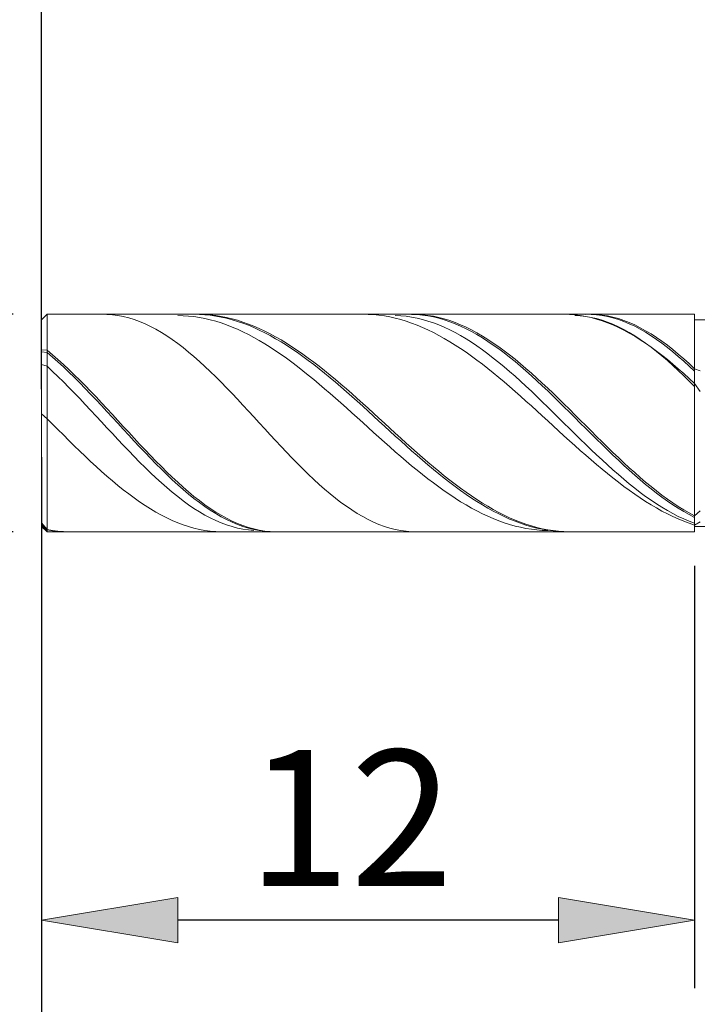
# Model space of a CAD drawing. Units: millimetres. Extents: x -135 to 143, y -100 to 100.
# Drawn here: x -33 to -21, y -4 to 15 of the extents above; entities that cross this region are included whole.
import ezdxf

# ---------------------------------------------------------------- set-up
doc = ezdxf.new("R2010")
doc.units = ezdxf.units.MM
doc.header["$MEASUREMENT"] = 0
doc.layers.get('0').update_dxf_attribs({"lineweight": 0})
doc.layers.add('Bemassung', color=7, linetype='Continuous', lineweight=0)
doc.layers.add('Geo', color=7, linetype='Continuous', lineweight=0)
doc.styles.get("Standard").update_dxf_attribs({"font": 'Arial'})
doc.dimstyles.new('BEM-ISBE', dxfattribs={"dimtxt": 2.5, "dimasz": 2.5, "dimexe": 1.25, "dimexo": 0.625, "dimtad": 1, "dimdec": 3, "dimzin": 0, "dimdsep": 46, "dimtxsty": 'Standard', "dimblk": 'VDDIM_DEFAULT', "dimcen": 0.09, "dimadec": 3, "dimazin": 0, "dimtol": 1, "dimtm": 1e-09, "dimtfac": 0.5, "dimtdec": 3, "dimtmove": 0, "dimatfit": 3, "dimfxl": 1, "dimtolj": 1, "dimtzin": 0, "dimarcsym": 0})

# ---------------------------------------------------------------- blocks, each defined once
blk = doc.blocks.new('VDDIM_DEFAULT')
at = {"linetype": 'Continuous'}
blk.add_hatch(color=0, dxfattribs=at).paths.add_polyline_path([(0, 0), (-1, -0.1665), (-1, 0.1665)], flags=0)
at = {"color": 0, "linetype": 'Continuous'}
blk.add_lwpolyline([(0, 0), (-1, -0.1665), (-1, 0.1665), (0, 0)], dxfattribs=at)
blk = doc.blocks.new('*D5')
at = {"layer": 'Bemassung', "color": 0, "lineweight": -2}
for p, q in [((-33.091, 6.481), (-33.091, -3.281)), ((-21.091, 4.481), (-21.091, -3.281)), ((-23.591, -2.031), (-30.591, -2.031))]:
    blk.add_line(p, q, dxfattribs=at)
at = {"layer": 'Defpoints', "color": 0}
for p in [(-33.091, 7.106), (-21.091, 5.106), (-33.091, -2.031)]:
    blk.add_point(p, dxfattribs=at)
at = {"layer": 'Bemassung', "color": 0, "lineweight": -2, "xscale": 2.5, "yscale": 2.5, "zscale": 2.5, "rotation": 180}
blk.add_blockref('VDDIM_DEFAULT', (-33.091, -2.031), dxfattribs=at)
at = {"layer": 'Bemassung', "color": 0, "lineweight": -2, "xscale": 2.5, "yscale": 2.5, "zscale": 2.5}
blk.add_blockref('VDDIM_DEFAULT', (-21.091, -2.031), dxfattribs=at)
at = {"layer": 'Bemassung', "color": 0, "insert": (-27.416, -1.406), "char_height": 2.5, "attachment_point": 8}
blk.add_mtext('\\A1;12', dxfattribs=at)
blk = doc.blocks.new('*D7')
at = {"layer": 'Bemassung', "color": 0, "lineweight": -2}
for p, q in [((-33.091, 7.731), (-33.091, 33.568)), ((23.909, 10.231), (23.909, 33.568)), ((21.409, 32.318), (-30.591, 32.318))]:
    blk.add_line(p, q, dxfattribs=at)
at = {"layer": 'Defpoints', "color": 0}
for p in [(-33.091, 32.318), (23.909, 9.606), (-33.091, 7.106)]:
    blk.add_point(p, dxfattribs=at)
at = {"layer": 'Bemassung', "color": 0, "lineweight": -2, "xscale": 2.5, "yscale": 2.5, "zscale": 2.5, "rotation": 180}
blk.add_blockref('VDDIM_DEFAULT', (-33.091, 32.318), dxfattribs=at)
at = {"layer": 'Bemassung', "color": 0, "lineweight": -2, "xscale": 2.5, "yscale": 2.5, "zscale": 2.5}
blk.add_blockref('VDDIM_DEFAULT', (23.909, 32.318), dxfattribs=at)
at = {"layer": 'Bemassung', "color": 0, "insert": (-6.905, 32.943), "char_height": 2.5, "attachment_point": 8}
blk.add_mtext('\\A1;57', dxfattribs=at)
blk = doc.blocks.new('*D8')
at = {"layer": 'Bemassung', "color": 0, "lineweight": -2}
for p, q in [((-15.091, 8.381), (-15.091, -15.37)), ((-33.091, 6.481), (-33.091, -15.37)), ((-30.591, -14.12), (-17.591, -14.12))]:
    blk.add_line(p, q, dxfattribs=at)
at = {"layer": 'Defpoints', "color": 0}
for p in [(-15.091, 9.006), (-33.091, 7.106), (-15.091, -14.12)]:
    blk.add_point(p, dxfattribs=at)
at = {"layer": 'Bemassung', "color": 0, "lineweight": -2, "xscale": 2.5, "yscale": 2.5, "zscale": 2.5, "rotation": 180}
blk.add_blockref('VDDIM_DEFAULT', (-33.091, -14.12), dxfattribs=at)
at = {"layer": 'Bemassung', "color": 0, "lineweight": -2, "xscale": 2.5, "yscale": 2.5, "zscale": 2.5}
blk.add_blockref('VDDIM_DEFAULT', (-15.091, -14.12), dxfattribs=at)
at = {"layer": 'Bemassung', "color": 0, "insert": (-23.884, -13.495), "char_height": 2.5, "attachment_point": 8}
blk.add_mtext('\\A1;18', dxfattribs=at)
blk = doc.blocks.new('*D10')
at = {"layer": 'Bemassung', "color": 0, "lineweight": -2}
for p, q in [((-49.396, 11.606), (-49.396, 19.705)), ((-33.616, 9.106), (-50.646, 9.106)), ((-49.396, 5.106), (-49.396, 9.106)), ((-33.616, 5.106), (-50.646, 5.106)), ((-49.396, 2.606), (-49.396, 0.106))]:
    blk.add_line(p, q, dxfattribs=at)
at = {"layer": 'Defpoints', "color": 0}
for p in [(-49.396, 9.106), (-32.991, 9.106), (-32.991, 5.106)]:
    blk.add_point(p, dxfattribs=at)
at = {"layer": 'Bemassung', "color": 0, "lineweight": -2, "xscale": 2.5, "yscale": 2.5, "zscale": 2.5}
for p, rotation in [((-49.396, 9.106), 270), ((-49.396, 5.106), 90)]:
    blk.add_blockref('VDDIM_DEFAULT', p, dxfattribs=dict(at, rotation=rotation))
at = {"layer": 'Bemassung', "color": 0, "insert": (-50.021, 16.906), "char_height": 2.5, "attachment_point": 8, "rotation": 90}
blk.add_mtext('\\A1;%%c4', dxfattribs=at)

msp = doc.modelspace()

# ---------------------------------------------------------------- linework, layer by layer
at = {"layer": 'Geo'}
for p, q in [((-33.0911, 9.0064), (-32.9911, 9.1064)), ((-32.9911, 9.1064), (-21.0911, 9.1064)), ((-32.9911, 9.1064), (-32.9911, 5.1064)), ((-31.9911, 9.1062), (-31.8911, 9.1047)), ((-31.8911, 9.1047), (-31.7911, 9.0972)), ((-31.7911, 9.0972), (-31.6911, 9.0838)), ((-31.6911, 9.0838), (-31.5911, 9.0645)), ((-31.5911, 9.0645), (-31.4911, 9.0394)), ((-30.5911, 9.0833), (-30.4911, 9.0805)), ((-30.4911, 9.0805), (-30.3911, 9.0735)), ((-30.3911, 9.0735), (-30.2911, 9.0624)), ((-30.2911, 9.1054), (-30.1911, 9.1062)), ((-30.2911, 9.0624), (-30.1911, 9.0472)), ((-30.1911, 9.1062), (-30.0911, 9.1027)), ((-30.1911, 9.1035), (-30.0911, 9.0977)), ((-30.0911, 9.1027), (-29.9911, 9.0952)), ((-30.0911, 9.0977), (-29.9911, 9.0877)), ((-29.9911, 9.0952), (-29.8911, 9.0834)), ((-29.9911, 9.0877), (-29.8911, 9.0735)), ((-29.8911, 9.0834), (-29.7911, 9.0675)), ((-29.8911, 9.0735), (-29.7911, 9.0552)), ((-29.7911, 9.0675), (-29.6911, 9.0474)), ((-29.7911, 9.0552), (-29.6911, 9.0328)), ((-27.1911, 9.1063), (-27.0911, 9.1049)), ((-27.0911, 9.1049), (-26.9911, 9.0993)), ((-26.9911, 9.0993), (-26.8911, 9.0895)), ((-26.8911, 9.0895), (-26.7911, 9.0755)), ((-26.7911, 9.0755), (-26.6911, 9.0575)), ((-26.6911, 9.0575), (-26.5911, 9.0353)), ((-26.5911, 9.083), (-26.4911, 9.0784)), ((-26.4911, 9.0784), (-26.3911, 9.0689)), ((-26.3911, 9.0689), (-26.2911, 9.0545)), ((-26.2911, 9.1063), (-26.1911, 9.1044)), ((-26.2911, 9.1048), (-26.1911, 9.1002)), ((-26.2911, 9.0545), (-26.1911, 9.0352)), ((-26.1911, 9.1044), (-26.0911, 9.0975)), ((-26.1911, 9.1002), (-26.0911, 9.0907)), ((-26.0911, 9.0975), (-25.9911, 9.0857)), ((-26.0911, 9.0907), (-25.9911, 9.0762)), ((-25.9911, 9.0857), (-25.8911, 9.0689)), ((-25.9911, 9.0762), (-25.8911, 9.0568)), ((-25.8911, 9.0689), (-25.7911, 9.0472)), ((-25.8911, 9.0568), (-25.7911, 9.0325)), ((-23.4911, 9.1064), (-23.3911, 9.1041)), ((-23.3911, 9.1041), (-23.2911, 9.0968)), ((-23.2911, 9.0968), (-23.1911, 9.0846)), ((-23.2911, 9.0828), (-23.1911, 9.0773)), ((-23.1911, 9.0846), (-23.0911, 9.0674)), ((-23.1911, 9.0773), (-23.0911, 9.0658)), ((-23.0911, 9.1044), (-22.9911, 9.1062)), ((-23.0911, 9.0674), (-22.9911, 9.0453)), ((-23.0911, 9.0658), (-22.9911, 9.0486)), ((-22.9911, 9.1062), (-22.8911, 9.1021)), ((-22.9911, 9.1038), (-22.8911, 9.0968)), ((-22.8911, 9.1021), (-22.7911, 9.092)), ((-22.8911, 9.0968), (-22.7911, 9.0838)), ((-22.7911, 9.092), (-22.6911, 9.0761)), ((-22.7911, 9.0838), (-22.6911, 9.065)), ((-22.6911, 9.0761), (-22.5911, 9.0542)), ((-22.6911, 9.065), (-22.5911, 9.0403)), ((-22.5911, 9.0542), (-22.4911, 9.0266)), ((-21.0911, 9.1064), (-21.0911, 9.0064)), ((-21.0911, 9.1064), (-21.0911, 5.1064)), ((-33.0911, 7.1064), (-33.0911, 9.0064)), ((-33.0911, 9.0064), (-33.0911, 5.2064)), ((-31.4911, 9.0394), (-31.3911, 9.0085)), ((-31.3911, 9.0085), (-31.2911, 8.972)), ((-31.2911, 8.972), (-31.1911, 8.9299)), ((-31.1911, 8.9299), (-31.0911, 8.8824)), ((-31.0911, 8.8824), (-30.9911, 8.8296)), ((-30.1911, 9.0472), (-30.0911, 9.0279)), ((-30.0911, 9.0279), (-29.9911, 9.0046)), ((-29.9911, 9.0046), (-29.8911, 8.9773)), ((-29.8911, 8.9773), (-29.7911, 8.9461)), ((-29.7911, 8.9461), (-29.6911, 8.911)), ((-29.6911, 9.0474), (-29.5911, 9.0233)), ((-29.6911, 9.0328), (-29.5911, 9.0063)), ((-29.6911, 8.911), (-29.5911, 8.8721)), ((-29.5911, 9.0233), (-29.4911, 8.9952)), ((-29.5911, 9.0063), (-29.4911, 8.9759)), ((-29.5911, 8.8721), (-29.4911, 8.8296)), ((-29.4911, 8.9952), (-29.3911, 8.9631)), ((-29.4911, 8.9759), (-29.3911, 8.9415)), ((-29.3911, 8.9631), (-29.2911, 8.9271)), ((-29.3911, 8.9415), (-29.2911, 8.9033)), ((-29.2911, 8.9271), (-29.1911, 8.8873)), ((-29.2911, 8.9033), (-29.1911, 8.8614)), ((-29.1911, 8.8873), (-29.0911, 8.8437)), ((-26.5911, 9.0353), (-26.4911, 9.009)), ((-26.4911, 9.009), (-26.3911, 8.9788)), ((-26.3911, 8.9788), (-26.2911, 8.9447)), ((-26.2911, 8.9447), (-26.1911, 8.9067)), ((-26.1911, 9.0352), (-26.0911, 9.0111)), ((-26.1911, 8.9067), (-26.0911, 8.8649)), ((-26.0911, 9.0111), (-25.9911, 8.9823)), ((-25.9911, 8.9823), (-25.8911, 8.9487)), ((-25.8911, 8.9487), (-25.7911, 8.9106)), ((-25.7911, 9.0472), (-25.6911, 9.0206)), ((-25.7911, 9.0325), (-25.6911, 9.0034)), ((-25.7911, 8.9106), (-25.6911, 8.8679)), ((-25.6911, 9.0206), (-25.5911, 8.9892)), ((-25.6911, 9.0034), (-25.5911, 8.9695)), ((-25.5911, 8.9892), (-25.4911, 8.9532)), ((-25.5911, 8.9695), (-25.4911, 8.931)), ((-25.4911, 8.9532), (-25.3911, 8.9125)), ((-25.4911, 8.931), (-25.3911, 8.8879)), ((-25.3911, 8.9125), (-25.2911, 8.8673)), ((-25.3911, 8.8879), (-25.2911, 8.8404)), ((-22.9911, 9.0486), (-22.8911, 9.0256)), ((-22.9911, 9.0453), (-22.8911, 9.0184)), ((-22.8911, 9.0256), (-22.7911, 8.9968)), ((-22.8911, 9.0184), (-22.7911, 8.9867)), ((-22.7911, 8.9968), (-22.6911, 8.9624)), ((-22.7911, 8.9867), (-22.6911, 8.9503)), ((-22.6911, 8.9624), (-22.5911, 8.9225)), ((-22.6911, 8.9503), (-22.5911, 8.9093)), ((-22.5911, 9.0403), (-22.4911, 9.0099)), ((-22.5911, 8.9225), (-22.4911, 8.8772)), ((-22.5911, 8.9093), (-22.4911, 8.8638)), ((-22.4911, 9.0266), (-22.3911, 8.9932)), ((-22.4911, 9.0099), (-22.3911, 8.9738)), ((-22.4911, 8.8772), (-22.3911, 8.8266)), ((-22.3911, 8.9932), (-22.2911, 8.9542)), ((-22.3911, 8.9738), (-22.2911, 8.9321)), ((-22.2911, 8.9542), (-22.1911, 8.9097)), ((-22.2911, 8.9321), (-22.1911, 8.885)), ((-22.1911, 8.9097), (-22.0911, 8.8599)), ((-22.1911, 8.885), (-22.0911, 8.8326)), ((-21.0911, 9.0064), (-15.0911, 9.0064)), ((-21.0911, 9.0064), (-21.0911, 5.2064)), ((-30.9911, 8.8296), (-30.8911, 8.7717)), ((-30.8911, 8.7717), (-30.7911, 8.7088)), ((-30.7911, 8.7088), (-30.6911, 8.6412)), ((-29.4911, 8.8296), (-29.3911, 8.7834)), ((-29.3911, 8.7834), (-29.2911, 8.7337)), ((-29.2911, 8.7337), (-29.1911, 8.6805)), ((-29.1911, 8.8614), (-29.0911, 8.8157)), ((-29.0911, 8.8437), (-28.9911, 8.7965)), ((-29.0911, 8.8157), (-28.9911, 8.7665)), ((-28.9911, 8.7965), (-28.8911, 8.7458)), ((-28.9911, 8.7665), (-28.8911, 8.7137)), ((-28.8911, 8.7458), (-28.7911, 8.6916)), ((-28.8911, 8.7137), (-28.7911, 8.6576)), ((-28.7911, 8.6916), (-28.6911, 8.6341)), ((-26.0911, 8.8649), (-25.9911, 8.8194)), ((-25.9911, 8.8194), (-25.8911, 8.7703)), ((-25.8911, 8.7703), (-25.7911, 8.7178)), ((-25.7911, 8.7178), (-25.6911, 8.6618)), ((-25.6911, 8.8679), (-25.5911, 8.8209)), ((-25.5911, 8.8209), (-25.4911, 8.7695)), ((-25.4911, 8.7695), (-25.3911, 8.714)), ((-25.3911, 8.714), (-25.2911, 8.6545)), ((-25.2911, 8.8673), (-25.1911, 8.8177)), ((-25.2911, 8.8404), (-25.1911, 8.7886)), ((-25.1911, 8.8177), (-25.0911, 8.7639)), ((-25.1911, 8.7886), (-25.0911, 8.7325)), ((-25.0911, 8.7639), (-24.9911, 8.7059)), ((-25.0911, 8.7325), (-24.9911, 8.6724)), ((-24.9911, 8.7059), (-24.8911, 8.6439)), ((-22.4911, 8.8638), (-22.3911, 8.8139)), ((-22.3911, 8.8266), (-22.2911, 8.7709)), ((-22.3911, 8.8139), (-22.2911, 8.7597)), ((-22.2911, 8.7709), (-22.1911, 8.7103)), ((-22.2911, 8.7597), (-22.1911, 8.7014)), ((-22.1911, 8.7103), (-22.0911, 8.6449)), ((-22.1911, 8.7014), (-22.0911, 8.6391)), ((-22.0911, 8.8599), (-21.9911, 8.8048)), ((-22.0911, 8.8326), (-21.9911, 8.7751)), ((-21.9911, 8.8048), (-21.8911, 8.7447)), ((-21.9911, 8.7751), (-21.8911, 8.7126)), ((-21.8911, 8.7447), (-21.7911, 8.6797)), ((-21.8911, 8.7126), (-21.7911, 8.6453)), ((-30.6911, 8.6412), (-30.5911, 8.569)), ((-30.5911, 8.569), (-30.4911, 8.4924)), ((-29.1911, 8.6805), (-29.0911, 8.6241)), ((-29.0911, 8.6241), (-28.9911, 8.5645)), ((-28.9911, 8.5645), (-28.8911, 8.5018)), ((-28.7911, 8.6576), (-28.6911, 8.5982)), ((-28.6911, 8.6341), (-28.5911, 8.5733)), ((-28.6911, 8.5982), (-28.5911, 8.5358)), ((-28.5911, 8.5733), (-28.4911, 8.5095)), ((-28.5911, 8.5358), (-28.4911, 8.4703)), ((-28.4911, 8.5095), (-28.3911, 8.4428)), ((-25.6911, 8.6618), (-25.5911, 8.6026)), ((-25.5911, 8.6026), (-25.4911, 8.5402)), ((-25.4911, 8.5402), (-25.3911, 8.4749)), ((-25.2911, 8.6545), (-25.1911, 8.5911)), ((-25.1911, 8.5911), (-25.0911, 8.524)), ((-25.0911, 8.524), (-24.9911, 8.4534)), ((-24.9911, 8.6724), (-24.8911, 8.6083)), ((-24.8911, 8.6439), (-24.7911, 8.578)), ((-24.8911, 8.6083), (-24.7911, 8.5406)), ((-24.7911, 8.578), (-24.6911, 8.5085)), ((-24.7911, 8.5406), (-24.6911, 8.4692)), ((-24.6911, 8.5085), (-24.5911, 8.4355)), ((-22.0911, 8.6449), (-21.9911, 8.5749)), ((-22.0911, 8.6391), (-21.9911, 8.5729)), ((-21.9911, 8.5749), (-21.8911, 8.5005)), ((-21.9911, 8.5729), (-21.8911, 8.5031)), ((-21.7911, 8.6797), (-21.6911, 8.61)), ((-21.7911, 8.6453), (-21.6911, 8.5735)), ((-21.6911, 8.61), (-21.5911, 8.5359)), ((-21.6911, 8.5735), (-21.5911, 8.4972)), ((-21.5911, 8.5359), (-21.4911, 8.4574)), ((-33.0911, 8.4535), (-32.9911, 8.4454)), ((-33.0911, 8.4165), (-32.9911, 8.4045)), ((-32.9911, 8.4454), (-32.8911, 8.3623)), ((-32.9911, 8.4045), (-32.8911, 8.3197)), ((-32.8911, 8.3623), (-32.7911, 8.2756)), ((-30.4911, 8.4924), (-30.3911, 8.4117)), ((-30.3911, 8.4117), (-30.2911, 8.3271)), ((-28.8911, 8.5018), (-28.7911, 8.4362)), ((-28.7911, 8.4362), (-28.6911, 8.3678)), ((-28.6911, 8.3678), (-28.5911, 8.2967)), ((-28.4911, 8.4703), (-28.3911, 8.4019)), ((-28.3911, 8.4428), (-28.2911, 8.3733)), ((-28.3911, 8.4019), (-28.2911, 8.3308)), ((-28.2911, 8.3733), (-28.1911, 8.301)), ((-28.2911, 8.3308), (-28.1911, 8.2572)), ((-25.3911, 8.4749), (-25.2911, 8.4066)), ((-25.2911, 8.4066), (-25.1911, 8.3357)), ((-25.1911, 8.3357), (-25.0911, 8.2621)), ((-24.9911, 8.4534), (-24.8911, 8.3794)), ((-24.8911, 8.3794), (-24.7911, 8.3022)), ((-24.6911, 8.4692), (-24.5911, 8.3944)), ((-24.5911, 8.4355), (-24.4911, 8.3591)), ((-24.5911, 8.3944), (-24.4911, 8.3164)), ((-24.4911, 8.3591), (-24.3911, 8.2796)), ((-21.8911, 8.5031), (-21.7911, 8.4299)), ((-21.8911, 8.5005), (-21.7911, 8.4219)), ((-21.7911, 8.4299), (-21.6911, 8.3533)), ((-21.7911, 8.4219), (-21.6911, 8.3395)), ((-21.6911, 8.3533), (-21.5911, 8.2736)), ((-21.6911, 8.3395), (-21.5911, 8.2534)), ((-21.5911, 8.4972), (-21.4911, 8.4169)), ((-21.4911, 8.4574), (-21.3911, 8.375)), ((-21.4911, 8.4169), (-21.3911, 8.3326)), ((-21.3911, 8.375), (-21.2911, 8.2888)), ((-21.3911, 8.3326), (-21.2911, 8.2447)), ((-33.0911, 8.1835), (-32.9911, 8.1502)), ((-32.9911, 8.1502), (-32.8911, 8.0571)), ((-32.8911, 8.3197), (-32.7911, 8.2313)), ((-32.7911, 8.2756), (-32.6911, 8.1853)), ((-32.7911, 8.2313), (-32.6911, 8.1395)), ((-32.6911, 8.1853), (-32.5911, 8.0919)), ((-30.2911, 8.3271), (-30.1911, 8.2389)), ((-30.1911, 8.2389), (-30.0911, 8.1473)), ((-30.0911, 8.1473), (-29.9911, 8.0526)), ((-28.5911, 8.2967), (-28.4911, 8.2232)), ((-28.4911, 8.2232), (-28.3911, 8.1473)), ((-28.3911, 8.1473), (-28.2911, 8.0692)), ((-28.1911, 8.301), (-28.0911, 8.2263)), ((-28.1911, 8.2572), (-28.0911, 8.1811)), ((-28.0911, 8.2263), (-27.9911, 8.1493)), ((-28.0911, 8.1811), (-27.9911, 8.1028)), ((-27.9911, 8.1493), (-27.8911, 8.07)), ((-25.0911, 8.2621), (-24.9911, 8.1862)), ((-24.9911, 8.1862), (-24.8911, 8.1079)), ((-24.7911, 8.3022), (-24.6911, 8.222)), ((-24.6911, 8.222), (-24.5911, 8.139)), ((-24.4911, 8.3164), (-24.3911, 8.2354)), ((-24.3911, 8.2796), (-24.2911, 8.1972)), ((-24.3911, 8.2354), (-24.2911, 8.1515)), ((-24.2911, 8.1972), (-24.1911, 8.1121)), ((-24.2911, 8.1515), (-24.1911, 8.065)), ((-21.5911, 8.2736), (-21.4911, 8.1909)), ((-21.5911, 8.2534), (-21.4911, 8.1639)), ((-21.4911, 8.1909), (-21.3911, 8.1056)), ((-21.4911, 8.1639), (-21.3911, 8.0712)), ((-21.2911, 8.2888), (-21.1911, 8.1991)), ((-21.2911, 8.2447), (-21.1911, 8.1534)), ((-21.1911, 8.1991), (-21.0911, 8.1061)), ((-21.1911, 8.1534), (-21.0911, 8.059)), ((-32.8911, 8.0571), (-32.7911, 7.9611)), ((-32.6911, 8.1395), (-32.5911, 8.0446)), ((-32.5911, 8.0919), (-32.4911, 7.9955)), ((-32.5911, 8.0446), (-32.4911, 7.947)), ((-32.4911, 7.9955), (-32.3911, 7.8965)), ((-29.9911, 8.0526), (-29.8911, 7.9551)), ((-28.2911, 8.0692), (-28.1911, 7.9891)), ((-28.1911, 7.9891), (-28.0911, 7.9072)), ((-27.9911, 8.1028), (-27.8911, 8.0224)), ((-27.8911, 8.07), (-27.7911, 7.9887)), ((-27.8911, 8.0224), (-27.7911, 7.9401)), ((-27.7911, 7.9887), (-27.6911, 7.9056)), ((-24.8911, 8.1079), (-24.7911, 8.0276)), ((-24.7911, 8.0276), (-24.6911, 7.9453)), ((-24.5911, 8.139), (-24.4911, 8.0535)), ((-24.4911, 8.0535), (-24.3911, 7.9655)), ((-24.3911, 7.9655), (-24.2911, 7.8755)), ((-24.1911, 8.1121), (-24.0911, 8.0244)), ((-24.1911, 8.065), (-24.0911, 7.9762)), ((-24.0911, 8.0244), (-23.9911, 7.9344)), ((-24.0911, 7.9762), (-23.9911, 7.8852)), ((-21.3911, 8.1056), (-21.2911, 8.0177)), ((-21.3911, 8.0712), (-21.2911, 7.9756)), ((-21.2911, 8.0177), (-21.1911, 7.9276)), ((-21.2911, 7.9756), (-21.1911, 7.8775)), ((-21.0911, 8.1061), (-21.0911, 8.1061)), ((-21.0911, 8.1061), (-21.0911, 8.0561)), ((-21.0911, 8.0561), (-21.0911, 8.1061)), ((-21.0911, 8.1061), (-21.0911, 8.1061)), ((-21.0911, 8.1061), (-20.9911, 8.0685)), ((-21.0911, 8.059), (-21.0911, 8.1061)), ((-21.0911, 7.7771), (-21.0911, 8.1061)), ((-32.7911, 7.9611), (-32.6911, 7.8626)), ((-32.6911, 7.8626), (-32.5911, 7.7619)), ((-32.4911, 7.947), (-32.3911, 7.8468)), ((-32.3911, 7.8965), (-32.2911, 7.7951)), ((-32.3911, 7.8468), (-32.2911, 7.7444)), ((-32.2911, 7.7951), (-32.1911, 7.6917)), ((-29.8911, 7.9551), (-29.7911, 7.8551)), ((-29.7911, 7.8551), (-29.6911, 7.7528)), ((-28.0911, 7.9072), (-27.9911, 7.8235)), ((-27.9911, 7.8235), (-27.8911, 7.7384)), ((-27.7911, 7.9401), (-27.6911, 7.856)), ((-27.6911, 7.9056), (-27.5911, 7.8208)), ((-27.6911, 7.856), (-27.5911, 7.7703)), ((-27.5911, 7.8208), (-27.4911, 7.7345)), ((-24.6911, 7.9453), (-24.5911, 7.8613)), ((-24.5911, 7.8613), (-24.4911, 7.7757)), ((-24.2911, 7.8755), (-24.1911, 7.7835)), ((-23.9911, 7.9344), (-23.8911, 7.8424)), ((-23.9911, 7.8852), (-23.8911, 7.7922)), ((-23.8911, 7.8424), (-23.7911, 7.7486)), ((-23.8911, 7.7922), (-23.7911, 7.6975)), ((-21.1911, 7.9276), (-21.0911, 7.8355)), ((-21.1911, 7.8775), (-21.0911, 7.7771)), ((-21.0911, 7.8355), (-21.0911, 7.8355)), ((-21.0911, 7.8355), (-21.0911, 7.799)), ((-21.0911, 7.799), (-21.0911, 7.8355)), ((-21.0911, 7.8355), (-21.0911, 7.8355)), ((-21.0911, 7.8355), (-20.9911, 7.6866)), ((-21.0911, 7.7771), (-21.0911, 7.8355)), ((-32.5911, 7.7619), (-32.4911, 7.6592)), ((-32.4911, 7.6592), (-32.3911, 7.5548)), ((-32.2911, 7.7444), (-32.1911, 7.6402)), ((-32.1911, 7.6917), (-32.0911, 7.5865)), ((-32.1911, 7.6402), (-32.0911, 7.5343)), ((-29.6911, 7.7528), (-29.5911, 7.6486)), ((-29.5911, 7.6486), (-29.4911, 7.5428)), ((-27.8911, 7.7384), (-27.7911, 7.652)), ((-27.7911, 7.652), (-27.6911, 7.5643)), ((-27.5911, 7.7703), (-27.4911, 7.6833)), ((-27.4911, 7.7345), (-27.3911, 7.6469)), ((-27.4911, 7.6833), (-27.3911, 7.595)), ((-27.3911, 7.6469), (-27.2911, 7.5581)), ((-24.4911, 7.7757), (-24.3911, 7.6886)), ((-24.3911, 7.6886), (-24.2911, 7.6004)), ((-24.1911, 7.7835), (-24.0911, 7.6898)), ((-24.0911, 7.6898), (-23.9911, 7.5947)), ((-23.7911, 7.7486), (-23.6911, 7.6531)), ((-23.7911, 7.6975), (-23.6911, 7.6013)), ((-23.6911, 7.6531), (-23.5911, 7.5563)), ((-32.3911, 7.5548), (-32.2911, 7.4491)), ((-32.2911, 7.4491), (-32.1911, 7.3424)), ((-32.0911, 7.5865), (-31.9911, 7.4799)), ((-32.0911, 7.5343), (-31.9911, 7.4272)), ((-31.9911, 7.4799), (-31.8911, 7.3722)), ((-31.9911, 7.4272), (-31.8911, 7.3191)), ((-29.4911, 7.5428), (-29.3911, 7.4357)), ((-29.3911, 7.4357), (-29.2911, 7.3277)), ((-27.6911, 7.5643), (-27.5911, 7.4758)), ((-27.5911, 7.4758), (-27.4911, 7.3864)), ((-27.3911, 7.595), (-27.2911, 7.5058)), ((-27.2911, 7.5581), (-27.1911, 7.4684)), ((-27.2911, 7.5058), (-27.1911, 7.4156)), ((-27.1911, 7.4684), (-27.0911, 7.3779)), ((-24.2911, 7.6004), (-24.1911, 7.5111)), ((-24.1911, 7.5111), (-24.0911, 7.421)), ((-23.9911, 7.5947), (-23.8911, 7.4983)), ((-23.8911, 7.4983), (-23.7911, 7.401)), ((-23.6911, 7.6013), (-23.5911, 7.5039)), ((-23.5911, 7.5563), (-23.4911, 7.4583)), ((-23.5911, 7.5039), (-23.4911, 7.4055)), ((-23.4911, 7.4583), (-23.3911, 7.3595)), ((-33.0911, 7.2771), (-32.9911, 7.1863)), ((-32.1911, 7.3424), (-32.0911, 7.235)), ((-31.8911, 7.3722), (-31.7911, 7.2637)), ((-31.8911, 7.3191), (-31.7911, 7.2104)), ((-31.7911, 7.2637), (-31.6911, 7.1547)), ((-29.2911, 7.3277), (-29.1911, 7.2189)), ((-27.4911, 7.3864), (-27.3911, 7.2965)), ((-27.3911, 7.2965), (-27.2911, 7.2062)), ((-27.1911, 7.4156), (-27.0911, 7.3249)), ((-27.0911, 7.3779), (-26.9911, 7.2869)), ((-27.0911, 7.3249), (-26.9911, 7.2336)), ((-26.9911, 7.2869), (-26.8911, 7.1955)), ((-24.0911, 7.421), (-23.9911, 7.3302)), ((-23.9911, 7.3302), (-23.8911, 7.2389)), ((-23.7911, 7.401), (-23.6911, 7.3029)), ((-23.6911, 7.3029), (-23.5911, 7.2043)), ((-23.4911, 7.4055), (-23.3911, 7.3063)), ((-23.3911, 7.3595), (-23.2911, 7.26)), ((-23.3911, 7.3063), (-23.2911, 7.2067)), ((-23.2911, 7.26), (-23.1911, 7.1601)), ((-33.0911, 7.1064), (-33.0911, 7.1064)), ((-33.0911, 7.1064), (-33.0911, 7.1064)), ((-33.0911, 7.1064), (-33.0911, 5.2064)), ((-32.9911, 7.1863), (-32.8911, 7.0863)), ((-32.8911, 7.0863), (-32.7911, 6.9864)), ((-32.0911, 7.235), (-31.9911, 7.1272)), ((-31.9911, 7.1272), (-31.8911, 7.0194)), ((-31.7911, 7.2104), (-31.6911, 7.1014)), ((-31.6911, 7.1547), (-31.5911, 7.0456)), ((-31.6911, 7.1014), (-31.5911, 6.9924)), ((-29.1911, 7.2189), (-29.0911, 7.1099)), ((-29.0911, 7.1099), (-28.9911, 7.0008)), ((-27.2911, 7.2062), (-27.1911, 7.1156)), ((-27.1911, 7.1156), (-27.0911, 7.0251)), ((-26.9911, 7.2336), (-26.8911, 7.1421)), ((-26.8911, 7.1955), (-26.7911, 7.1039)), ((-26.8911, 7.1421), (-26.7911, 7.0506)), ((-26.7911, 7.1039), (-26.6911, 7.0123)), ((-23.8911, 7.2389), (-23.7911, 7.1474)), ((-23.7911, 7.1474), (-23.6911, 7.0558)), ((-23.5911, 7.2043), (-23.4911, 7.1055)), ((-23.4911, 7.1055), (-23.3911, 7.0067)), ((-23.2911, 7.2067), (-23.1911, 7.1068)), ((-23.1911, 7.1601), (-23.0911, 7.0601)), ((-23.1911, 7.1068), (-23.0911, 7.0069)), ((-23.0911, 7.0601), (-22.9911, 6.9603)), ((-32.7911, 6.9864), (-32.6911, 6.8867)), ((-32.6911, 6.8867), (-32.5911, 6.7877)), ((-31.8911, 7.0194), (-31.7911, 6.9118)), ((-31.7911, 6.9118), (-31.6911, 6.8048)), ((-31.5911, 7.0456), (-31.4911, 6.9367)), ((-31.5911, 6.9924), (-31.4911, 6.8837)), ((-31.4911, 6.9367), (-31.3911, 6.8282)), ((-31.4911, 6.8837), (-31.3911, 6.7757)), ((-28.9911, 7.0008), (-28.8911, 6.892)), ((-28.8911, 6.892), (-28.7911, 6.7839)), ((-27.0911, 7.0251), (-26.9911, 6.9347)), ((-26.9911, 6.9347), (-26.8911, 6.8447)), ((-26.7911, 7.0506), (-26.6911, 6.9591)), ((-26.6911, 7.0123), (-26.5911, 6.9209)), ((-26.6911, 6.9591), (-26.5911, 6.868)), ((-26.5911, 6.9209), (-26.4911, 6.8299)), ((-23.6911, 7.0558), (-23.5911, 6.9642)), ((-23.5911, 6.9642), (-23.4911, 6.873)), ((-23.3911, 7.0067), (-23.2911, 6.9081)), ((-23.2911, 6.9081), (-23.1911, 6.8101)), ((-23.0911, 7.0069), (-22.9911, 6.9072)), ((-22.9911, 6.9603), (-22.8911, 6.8608)), ((-22.9911, 6.9072), (-22.8911, 6.8081)), ((-32.5911, 6.7877), (-32.4911, 6.6894)), ((-31.6911, 6.8048), (-31.5911, 6.6987)), ((-31.5911, 6.6987), (-31.4911, 6.5938)), ((-31.3911, 6.8282), (-31.2911, 6.7206)), ((-31.3911, 6.7757), (-31.2911, 6.6687)), ((-31.2911, 6.7206), (-31.1911, 6.6142)), ((-28.7911, 6.7839), (-28.6911, 6.6767)), ((-26.8911, 6.8447), (-26.7911, 6.7552)), ((-26.7911, 6.7552), (-26.6911, 6.6664)), ((-26.5911, 6.868), (-26.4911, 6.7773)), ((-26.4911, 6.8299), (-26.3911, 6.7394)), ((-26.4911, 6.7773), (-26.3911, 6.6874)), ((-26.3911, 6.7394), (-26.2911, 6.6498)), ((-23.4911, 6.873), (-23.3911, 6.7823)), ((-23.3911, 6.7823), (-23.2911, 6.6922)), ((-23.1911, 6.8101), (-23.0911, 6.7127)), ((-23.0911, 6.7127), (-22.9911, 6.6164)), ((-22.8911, 6.8608), (-22.7911, 6.7619)), ((-22.8911, 6.8081), (-22.7911, 6.7097)), ((-22.7911, 6.7619), (-22.6911, 6.6638)), ((-22.7911, 6.7097), (-22.6911, 6.6123)), ((-32.4911, 6.6894), (-32.3911, 6.5921)), ((-32.3911, 6.5921), (-32.2911, 6.4962)), ((-31.4911, 6.5938), (-31.3911, 6.4904)), ((-31.2911, 6.6687), (-31.1911, 6.563)), ((-31.1911, 6.6142), (-31.0911, 6.5092)), ((-31.1911, 6.563), (-31.0911, 6.4589)), ((-28.6911, 6.6767), (-28.5911, 6.5708)), ((-28.5911, 6.5708), (-28.4911, 6.4665)), ((-26.6911, 6.6664), (-26.5911, 6.5786)), ((-26.5911, 6.5786), (-26.4911, 6.4919)), ((-26.3911, 6.6874), (-26.2911, 6.5983)), ((-26.2911, 6.6498), (-26.1911, 6.5611)), ((-26.2911, 6.5983), (-26.1911, 6.5103)), ((-26.1911, 6.5611), (-26.0911, 6.4735)), ((-23.2911, 6.6922), (-23.1911, 6.6031)), ((-23.1911, 6.6031), (-23.0911, 6.5149)), ((-22.9911, 6.6164), (-22.8911, 6.5213)), ((-22.8911, 6.5213), (-22.7911, 6.4276)), ((-22.6911, 6.6638), (-22.5911, 6.5669)), ((-22.6911, 6.6123), (-22.5911, 6.5161)), ((-22.5911, 6.5669), (-22.4911, 6.4713)), ((-32.2911, 6.4962), (-32.1911, 6.4017)), ((-32.1911, 6.4017), (-32.0911, 6.3091)), ((-31.3911, 6.4904), (-31.2911, 6.3888)), ((-31.2911, 6.3888), (-31.1911, 6.2894)), ((-31.0911, 6.5092), (-30.9911, 6.406)), ((-31.0911, 6.4589), (-30.9911, 6.3567)), ((-30.9911, 6.406), (-30.8911, 6.3049)), ((-30.9911, 6.3567), (-30.8911, 6.2568)), ((-28.4911, 6.4665), (-28.3911, 6.3641)), ((-28.3911, 6.3641), (-28.2911, 6.2639)), ((-26.4911, 6.4919), (-26.3911, 6.4065)), ((-26.3911, 6.4065), (-26.2911, 6.3225)), ((-26.1911, 6.5103), (-26.0911, 6.4235)), ((-26.0911, 6.4735), (-25.9911, 6.3873)), ((-26.0911, 6.4235), (-25.9911, 6.3382)), ((-25.9911, 6.3873), (-25.8911, 6.3025)), ((-25.9911, 6.3382), (-25.8911, 6.2545)), ((-23.0911, 6.5149), (-22.9911, 6.4281)), ((-22.9911, 6.4281), (-22.8911, 6.3426)), ((-22.8911, 6.3426), (-22.7911, 6.2587)), ((-22.7911, 6.4276), (-22.6911, 6.3357)), ((-22.5911, 6.5161), (-22.4911, 6.4214)), ((-22.4911, 6.4713), (-22.3911, 6.3773)), ((-22.4911, 6.4214), (-22.3911, 6.3284)), ((-22.3911, 6.3773), (-22.2911, 6.2852)), ((-32.0911, 6.3091), (-31.9911, 6.2184)), ((-31.9911, 6.2184), (-31.8911, 6.1299)), ((-31.1911, 6.2894), (-31.0911, 6.1925)), ((-31.0911, 6.1925), (-30.9911, 6.0982)), ((-30.8911, 6.3049), (-30.7911, 6.2061)), ((-30.8911, 6.2568), (-30.7911, 6.1594)), ((-30.7911, 6.2061), (-30.6911, 6.11)), ((-30.7911, 6.1594), (-30.6911, 6.0648)), ((-28.2911, 6.2639), (-28.1911, 6.1663)), ((-28.1911, 6.1663), (-28.0911, 6.0714)), ((-26.2911, 6.3225), (-26.1911, 6.2402)), ((-26.1911, 6.2402), (-26.0911, 6.1597)), ((-26.0911, 6.1597), (-25.9911, 6.0812)), ((-25.8911, 6.3025), (-25.7911, 6.2195)), ((-25.8911, 6.2545), (-25.7911, 6.1726)), ((-25.7911, 6.2195), (-25.6911, 6.1383)), ((-25.7911, 6.1726), (-25.6911, 6.0926)), ((-22.7911, 6.2587), (-22.6911, 6.1767)), ((-22.6911, 6.3357), (-22.5911, 6.2456)), ((-22.6911, 6.1767), (-22.5911, 6.0965)), ((-22.5911, 6.2456), (-22.4911, 6.1578)), ((-22.4911, 6.1578), (-22.3911, 6.0723)), ((-22.3911, 6.3284), (-22.2911, 6.2373)), ((-22.2911, 6.2852), (-22.1911, 6.195)), ((-22.2911, 6.2373), (-22.1911, 6.1484)), ((-22.1911, 6.195), (-22.0911, 6.1072)), ((-31.8911, 6.1299), (-31.7911, 6.0439)), ((-31.7911, 6.0439), (-31.6911, 5.9606)), ((-30.9911, 6.0982), (-30.8911, 6.007)), ((-30.8911, 6.007), (-30.7911, 5.919)), ((-30.6911, 6.11), (-30.5911, 6.017)), ((-30.6911, 6.0648), (-30.5911, 5.9733)), ((-30.5911, 6.017), (-30.4911, 5.9271)), ((-28.0911, 6.0714), (-27.9911, 5.9796)), ((-27.9911, 5.9796), (-27.8911, 5.8912)), ((-25.9911, 6.0812), (-25.8911, 6.0049)), ((-25.8911, 6.0049), (-25.7911, 5.9309)), ((-25.6911, 6.1383), (-25.5911, 6.0592)), ((-25.6911, 6.0926), (-25.5911, 6.0148)), ((-25.5911, 6.0592), (-25.4911, 5.9823)), ((-25.5911, 6.0148), (-25.4911, 5.9392)), ((-25.4911, 5.9823), (-25.3911, 5.9077)), ((-22.5911, 6.0965), (-22.4911, 6.0185)), ((-22.4911, 6.0185), (-22.3911, 5.9428)), ((-22.3911, 6.0723), (-22.2911, 5.9893)), ((-22.2911, 5.9893), (-22.1911, 5.9092)), ((-22.1911, 6.1484), (-22.0911, 6.062)), ((-22.0911, 6.1072), (-21.9911, 6.0219)), ((-22.0911, 6.062), (-21.9911, 5.9781)), ((-21.9911, 6.0219), (-21.8911, 5.9392)), ((-21.9911, 5.9781), (-21.8911, 5.897)), ((-31.6911, 5.9606), (-31.5911, 5.8801)), ((-31.5911, 5.8801), (-31.4911, 5.8026)), ((-31.4911, 5.8026), (-31.3911, 5.7285)), ((-30.7911, 5.919), (-30.6911, 5.8345)), ((-30.6911, 5.8345), (-30.5911, 5.7539)), ((-30.5911, 5.9733), (-30.4911, 5.8851)), ((-30.4911, 5.9271), (-30.3911, 5.8408)), ((-30.4911, 5.8851), (-30.3911, 5.8007)), ((-30.3911, 5.8408), (-30.2911, 5.7582)), ((-30.3911, 5.8007), (-30.2911, 5.7201)), ((-27.8911, 5.8912), (-27.7911, 5.8063)), ((-27.7911, 5.8063), (-27.6911, 5.7254)), ((-25.7911, 5.9309), (-25.6911, 5.8593)), ((-25.6911, 5.8593), (-25.5911, 5.7903)), ((-25.4911, 5.9392), (-25.3911, 5.8661)), ((-25.3911, 5.9077), (-25.2911, 5.8356)), ((-25.3911, 5.8661), (-25.2911, 5.7956)), ((-25.2911, 5.8356), (-25.1911, 5.7662)), ((-25.2911, 5.7956), (-25.1911, 5.7279)), ((-22.3911, 5.9428), (-22.2911, 5.8695)), ((-22.2911, 5.8695), (-22.1911, 5.7988)), ((-22.1911, 5.9092), (-22.0911, 5.8321)), ((-22.1911, 5.7988), (-22.0911, 5.7309)), ((-22.0911, 5.8321), (-21.9911, 5.7581)), ((-21.8911, 5.9392), (-21.7911, 5.8595)), ((-21.8911, 5.897), (-21.7911, 5.819)), ((-21.7911, 5.8595), (-21.6911, 5.7829)), ((-21.7911, 5.819), (-21.6911, 5.7442)), ((-31.3911, 5.7285), (-31.2911, 5.6577)), ((-31.2911, 5.6577), (-31.1911, 5.5906)), ((-30.5911, 5.7539), (-30.4911, 5.6772)), ((-30.4911, 5.6772), (-30.3911, 5.6049)), ((-30.2911, 5.7582), (-30.1911, 5.6796)), ((-30.2911, 5.7201), (-30.1911, 5.6436)), ((-30.1911, 5.6796), (-30.0911, 5.6053)), ((-30.1911, 5.6436), (-30.0911, 5.5715)), ((-27.6911, 5.7254), (-27.5911, 5.6485)), ((-27.5911, 5.6485), (-27.4911, 5.576)), ((-25.5911, 5.7903), (-25.4911, 5.7241)), ((-25.4911, 5.7241), (-25.3911, 5.6608)), ((-25.3911, 5.6608), (-25.2911, 5.6006)), ((-25.1911, 5.7662), (-25.0911, 5.6996)), ((-25.1911, 5.7279), (-25.0911, 5.663)), ((-25.0911, 5.6996), (-24.9911, 5.636)), ((-25.0911, 5.663), (-24.9911, 5.6012)), ((-24.9911, 5.636), (-24.8911, 5.5754)), ((-22.0911, 5.7309), (-21.9911, 5.6658)), ((-21.9911, 5.7581), (-21.8911, 5.6875)), ((-21.9911, 5.6658), (-21.8911, 5.6038)), ((-21.8911, 5.6875), (-21.7911, 5.6205)), ((-21.7911, 5.6205), (-21.6911, 5.5572)), ((-21.6911, 5.7829), (-21.5911, 5.7096)), ((-21.6911, 5.7442), (-21.5911, 5.6728)), ((-21.5911, 5.7096), (-21.4911, 5.6398)), ((-21.5911, 5.6728), (-21.4911, 5.605)), ((-21.4911, 5.6398), (-21.3911, 5.5737)), ((-31.1911, 5.5906), (-31.0911, 5.5273)), ((-31.0911, 5.5273), (-30.9911, 5.4679)), ((-30.9911, 5.4679), (-30.8911, 5.4127)), ((-30.3911, 5.6049), (-30.2911, 5.537)), ((-30.2911, 5.537), (-30.1911, 5.4737)), ((-30.1911, 5.4737), (-30.0911, 5.4153)), ((-30.0911, 5.6053), (-29.9911, 5.5355)), ((-30.0911, 5.5715), (-29.9911, 5.5039)), ((-29.9911, 5.5355), (-29.8911, 5.4703)), ((-29.9911, 5.5039), (-29.8911, 5.4411)), ((-29.8911, 5.4703), (-29.7911, 5.41)), ((-29.8911, 5.4411), (-29.7911, 5.3833)), ((-27.4911, 5.576), (-27.3911, 5.5081)), ((-27.3911, 5.5081), (-27.2911, 5.4449)), ((-27.2911, 5.4449), (-27.1911, 5.3866)), ((-25.2911, 5.6006), (-25.1911, 5.5435)), ((-25.1911, 5.5435), (-25.0911, 5.4897)), ((-25.0911, 5.4897), (-24.9911, 5.4392)), ((-24.9911, 5.6012), (-24.8911, 5.5426)), ((-24.9911, 5.4392), (-24.8911, 5.3923)), ((-24.8911, 5.5754), (-24.7911, 5.5181)), ((-24.8911, 5.5426), (-24.7911, 5.4872)), ((-24.7911, 5.5181), (-24.6911, 5.4641)), ((-24.7911, 5.4872), (-24.6911, 5.4352)), ((-24.6911, 5.4641), (-24.5911, 5.4135)), ((-24.6911, 5.4352), (-24.5911, 5.3867)), ((-21.8911, 5.6038), (-21.7911, 5.5449)), ((-21.7911, 5.5449), (-21.6911, 5.4893)), ((-21.6911, 5.5572), (-21.5911, 5.4977)), ((-21.6911, 5.4893), (-21.5911, 5.4371)), ((-21.5911, 5.4977), (-21.4911, 5.4423)), ((-21.5911, 5.4371), (-21.4911, 5.3884)), ((-21.4911, 5.605), (-21.3911, 5.5409)), ((-21.4911, 5.4423), (-21.3911, 5.391)), ((-21.3911, 5.5737), (-21.2911, 5.5114)), ((-21.3911, 5.5409), (-21.2911, 5.4807)), ((-21.2911, 5.5114), (-21.1911, 5.4531)), ((-21.2911, 5.4807), (-21.1911, 5.4246)), ((-21.1911, 5.4531), (-21.0911, 5.3989)), ((-21.0911, 5.3989), (-20.9911, 5.4912)), ((-21.0911, 5.3989), (-21.0911, 5.4843)), ((-21.0911, 5.4843), (-21.0911, 5.3989)), ((-33.0911, 5.2724), (-32.9911, 5.1522)), ((-33.0911, 5.2609), (-32.9911, 5.1427)), ((-30.8911, 5.4127), (-30.7911, 5.3616)), ((-30.7911, 5.3616), (-30.6911, 5.3149)), ((-30.6911, 5.3149), (-30.5911, 5.2727)), ((-30.5911, 5.2727), (-30.4911, 5.2351)), ((-30.0911, 5.4153), (-29.9911, 5.362)), ((-29.9911, 5.362), (-29.8911, 5.3138)), ((-29.8911, 5.3138), (-29.7911, 5.271)), ((-29.7911, 5.41), (-29.6911, 5.3547)), ((-29.7911, 5.3833), (-29.6911, 5.3306)), ((-29.7911, 5.271), (-29.6911, 5.2337)), ((-29.6911, 5.3547), (-29.5911, 5.3047)), ((-29.6911, 5.3306), (-29.5911, 5.2832)), ((-29.5911, 5.3047), (-29.4911, 5.26)), ((-29.5911, 5.2832), (-29.4911, 5.2412)), ((-29.4911, 5.26), (-29.3911, 5.2208)), ((-27.1911, 5.3866), (-27.0911, 5.3335)), ((-27.0911, 5.3335), (-26.9911, 5.2857)), ((-26.9911, 5.2857), (-26.8911, 5.2432)), ((-24.8911, 5.3923), (-24.7911, 5.349)), ((-24.7911, 5.349), (-24.6911, 5.3094)), ((-24.6911, 5.3094), (-24.5911, 5.2735)), ((-24.5911, 5.4135), (-24.4911, 5.3665)), ((-24.5911, 5.3867), (-24.4911, 5.3419)), ((-24.5911, 5.2735), (-24.4911, 5.2415)), ((-24.4911, 5.3665), (-24.3911, 5.3232)), ((-24.4911, 5.3419), (-24.3911, 5.3007)), ((-24.3911, 5.3232), (-24.2911, 5.2836)), ((-24.3911, 5.3007), (-24.2911, 5.2633)), ((-24.2911, 5.2836), (-24.1911, 5.2478)), ((-24.2911, 5.2633), (-24.1911, 5.2298)), ((-21.4911, 5.3884), (-21.3911, 5.3433)), ((-21.3911, 5.391), (-21.2911, 5.344)), ((-21.3911, 5.3433), (-21.2911, 5.3019)), ((-21.2911, 5.344), (-21.1911, 5.3014)), ((-21.2911, 5.3019), (-21.1911, 5.2643)), ((-21.1911, 5.4246), (-21.0911, 5.3727)), ((-21.1911, 5.3014), (-21.0911, 5.2634)), ((-21.1911, 5.2643), (-21.0911, 5.2306)), ((-21.0911, 5.3989), (-21.0911, 5.3989)), ((-21.0911, 5.3989), (-21.0911, 5.3989)), ((-21.0911, 5.3727), (-21.0911, 5.3989)), ((-21.0911, 5.2634), (-21.0911, 5.3989)), ((-21.0911, 5.2306), (-21.0911, 5.3243)), ((-21.0911, 5.3243), (-21.0911, 5.2306)), ((-21.0911, 5.2306), (-20.9911, 5.2892)), ((-21.0911, 5.2634), (-21.0911, 5.2306)), ((-33.0911, 5.2353), (-32.9911, 5.1307)), ((-33.0911, 5.2064), (-32.9911, 5.1064)), ((-32.9911, 5.1522), (-32.8911, 5.1334)), ((-32.9911, 5.1427), (-32.8911, 5.1265)), ((-32.9911, 5.1064), (-21.0911, 5.1064)), ((-32.8911, 5.1334), (-32.7911, 5.1195)), ((-32.8911, 5.1265), (-32.7911, 5.1152)), ((-32.7911, 5.1195), (-32.6911, 5.1105)), ((-32.7911, 5.1152), (-32.6911, 5.1089)), ((-32.6911, 5.1105), (-32.5911, 5.1066)), ((-30.4911, 5.2351), (-30.3911, 5.2022)), ((-30.3911, 5.2022), (-30.2911, 5.174)), ((-30.2911, 5.174), (-30.1911, 5.1506)), ((-30.1911, 5.1506), (-30.0911, 5.1321)), ((-30.0911, 5.1321), (-29.9911, 5.1186)), ((-29.9911, 5.1186), (-29.8911, 5.1101)), ((-29.8911, 5.1101), (-29.7911, 5.1065)), ((-29.6911, 5.2337), (-29.5911, 5.2019)), ((-29.5911, 5.2019), (-29.4911, 5.1758)), ((-29.4911, 5.2412), (-29.3911, 5.2048)), ((-29.4911, 5.1758), (-29.3911, 5.1554)), ((-29.3911, 5.2208), (-29.2911, 5.1873)), ((-29.3911, 5.2048), (-29.2911, 5.174)), ((-29.3911, 5.1554), (-29.2911, 5.1409)), ((-29.2911, 5.1873), (-29.1911, 5.1594)), ((-29.2911, 5.174), (-29.1911, 5.149)), ((-29.2911, 5.1409), (-29.1911, 5.1321)), ((-29.1911, 5.1594), (-29.0911, 5.1374)), ((-29.1911, 5.149), (-29.0911, 5.1298)), ((-29.0911, 5.1374), (-28.9911, 5.1212)), ((-29.0911, 5.1298), (-28.9911, 5.1165)), ((-28.9911, 5.1212), (-28.8911, 5.1109)), ((-28.9911, 5.1165), (-28.8911, 5.1091)), ((-28.8911, 5.1109), (-28.7911, 5.1065)), ((-26.8911, 5.2432), (-26.7911, 5.2063)), ((-26.7911, 5.2063), (-26.6911, 5.1751)), ((-26.6911, 5.1751), (-26.5911, 5.1496)), ((-26.5911, 5.1496), (-26.4911, 5.13)), ((-26.4911, 5.13), (-26.3911, 5.1162)), ((-26.3911, 5.1162), (-26.2911, 5.1084)), ((-24.4911, 5.2415), (-24.3911, 5.2134)), ((-24.3911, 5.2134), (-24.2911, 5.1892)), ((-24.2911, 5.1892), (-24.1911, 5.1691)), ((-24.1911, 5.2478), (-24.0911, 5.2159)), ((-24.1911, 5.2298), (-24.0911, 5.2003)), ((-24.1911, 5.1691), (-24.0911, 5.1531)), ((-24.0911, 5.2159), (-23.9911, 5.188)), ((-24.0911, 5.2003), (-23.9911, 5.1747)), ((-24.0911, 5.1531), (-23.9911, 5.1411)), ((-23.9911, 5.188), (-23.8911, 5.1641)), ((-23.9911, 5.1747), (-23.8911, 5.1532)), ((-23.9911, 5.1411), (-23.8911, 5.1333)), ((-23.8911, 5.1641), (-23.7911, 5.1443)), ((-23.8911, 5.1532), (-23.7911, 5.1358)), ((-23.8911, 5.1333), (-23.7911, 5.1296)), ((-23.7911, 5.1443), (-23.6911, 5.1286)), ((-23.7911, 5.1358), (-23.6911, 5.1225)), ((-23.6911, 5.1286), (-23.5911, 5.117)), ((-23.6911, 5.1225), (-23.5911, 5.1134)), ((-23.5911, 5.117), (-23.4911, 5.1097)), ((-23.5911, 5.1134), (-23.4911, 5.1085)), ((-23.4911, 5.1097), (-23.3911, 5.1065)), ((-21.0911, 5.2306), (-21.0911, 5.2306)), ((-21.0911, 5.2306), (-21.0911, 5.2306)), ((-21.0911, 5.1064), (-21.0911, 5.2064)), ((-21.0911, 5.2064), (-15.0911, 5.2064))]:
    msp.add_line(p, q, dxfattribs=at)

# ---------------------------------------------------------------- dimensions: what is measured, and where the dimension line sits
at = {"layer": 'Bemassung'}
for base, p1, p2, override, picture, middle in [((-33.0911, 32.3183), (23.9089, 9.6064), (-33.0911, 7.1064), {"dimgap": 0.625, "dimlfac": 1, "dimzin": 8, "dimtol": 0, "dimlim": 0, "dimtp": 2, "dimtm": 0, "dimtzin": 8}, '*D7', (-6.9054, 32.3183)), ((-15.0911, -14.1196), (-33.0911, 7.1064), (-15.0911, 9.0064), {"dimgap": 0.625, "dimlfac": 1, "dimzin": 8, "dimtol": 0, "dimlim": 0, "dimtzin": 8}, '*D8', (-23.8837, -14.1196)), ((-33.0911, -2.0315), (-21.0911, 5.1064), (-33.0911, 7.1064), {"dimgap": 0.625, "dimlfac": 1, "dimzin": 8, "dimtol": 0, "dimlim": 0, "dimtp": 1.5, "dimtm": 0, "dimtzin": 8}, '*D5', (-27.4164, -2.0315))]:
    dim = msp.add_linear_dim(base=base, p1=p1, p2=p2, dimstyle='BEM-ISBE', override=override, dxfattribs=at)
    dim.commit()
    dim.dimension.update_dxf_attribs({"geometry": picture, "text_midpoint": middle, "dimtype": 160})
dim = msp.add_linear_dim(base=(-49.3961, 9.1064), p1=(-32.9911, 5.1064), p2=(-32.9911, 9.1064), angle=90, text='%%c<>', dimstyle='BEM-ISBE', override={"dimgap": 0.625, "dimlfac": 1, "dimzin": 8, "dimtol": 0, "dimlim": 0, "dimtp": 0, "dimtm": -0.048, "dimtzin": 8}, dxfattribs=at)
dim.commit()
dim.dimension.update_dxf_attribs({"geometry": '*D10', "text_midpoint": (-51.3675, 16.9056)})

doc.saveas('drawing.dxf')
